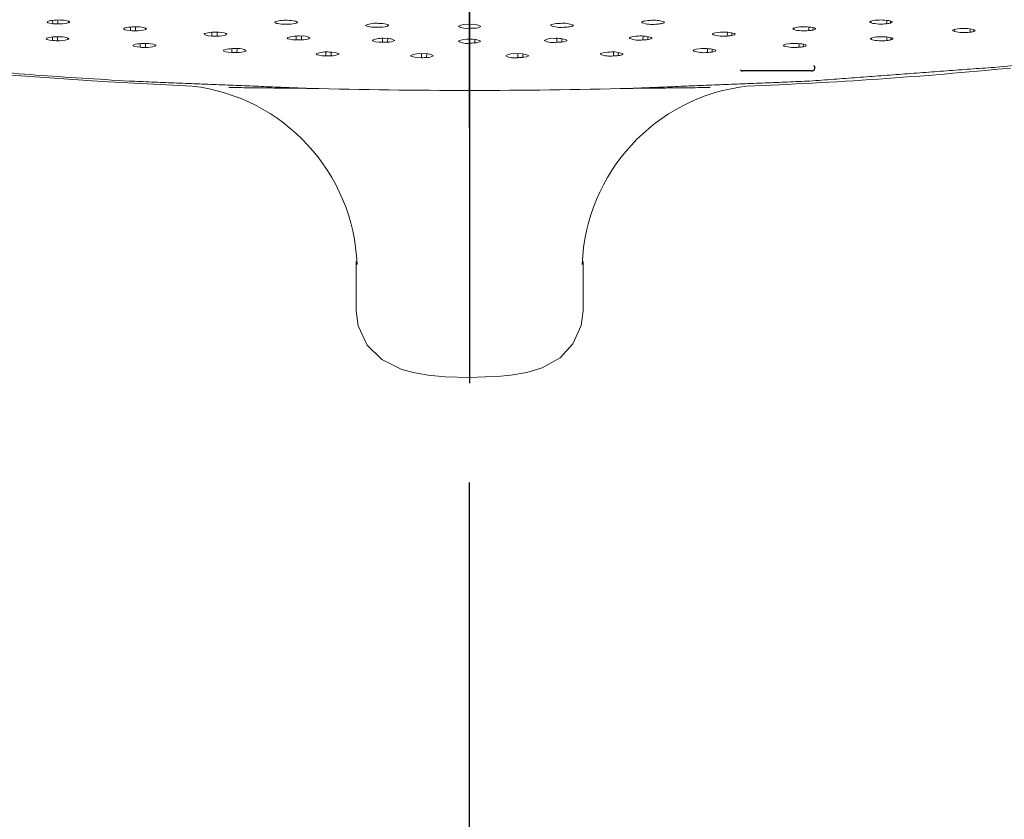
# Model space of a CAD drawing. Extents: x -562 to 487, y -742 to 742.
# Drawn here: x -226 to -208, y -107 to -93 of the extents above; entities that cross this region are included whole.
import ezdxf

# ---------------------------------------------------------------- set-up
doc = ezdxf.new("R2010")
doc.units = 0
doc.header["$LTSCALE"] = 25
doc.linetypes.add('CENTER', pattern=[2, 1.25, -0.25, 0.25, -0.25])
doc.linetypes.add('PHANTOM-S', pattern=[2.5, 1.25, -0.25, 0.25, -0.25, 0.25, -0.25])
doc.layers.get('0').update_dxf_attribs({"linetype": 'CONTINUOUS'})
doc.layers.get('DEFPOINTS').update_dxf_attribs({"linetype": 'CONTINUOUS'})
for name, color, linetype in [('039040\u3000吐水口Unit', 7, 'CONTINUOUS'), ('202679（ボデー）', 7, 'CONTINUOUS'), ('BALN', 7, 'CONTINUOUS')]:
    doc.layers.add(name, color=color, linetype=linetype)
doc.layers.add('FORMAT', color=7, linetype='CONTINUOUS', lineweight=0)
doc.styles.add('BIGFONT', font='ROMANS.shx', dxfattribs={"width": 0.833, "bigfont": 'bigfont.shx'})
doc.dimstyles.new('ITM', dxfattribs={"dimscale": 5, "dimtxt": 3, "dimasz": 1.5, "dimexe": 2, "dimexo": 0, "dimgap": 0.6, "dimtad": 3, "dimdec": 3, "dimdsep": 46, "dimtxsty": 'BIGFONT', "dimblk": 'OPEN', "dimblk1": 'OPEN', "dimblk2": 'OPEN', "dimcen": 0, "dimclrd": 4, "dimclre": 4, "dimclrt": 256, "dimadec": 3, "dimazin": 2, "dimtp": 495, "dimtfac": 1, "dimtdec": 3, "dimtmove": 0, "dimatfit": 3, "dimldrblk": 'OPEN', "dimfxl": 1, "dimarcsym": 0})

# ---------------------------------------------------------------- blocks, each defined once
blk = doc.blocks.new('_OPEN')
at = {"color": 0, "linetype": 'ByBlock'}
for p, q in [((-1, 0.1667), (0, 0)), ((0, 0), (-1, -0.1667)), ((0, 0), (-1, 0))]:
    blk.add_line(p, q, dxfattribs=at)
blk = doc.blocks.new('*D4')
at = {"layer": 'BALN', "color": 4, "lineweight": -2}
for p, q in [((-283.124, -88.142), (-283.124, -266.642)), ((-152.124, -88.142), (-152.124, -266.642)), ((-275.624, -256.642), (-159.624, -256.642))]:
    blk.add_line(p, q, dxfattribs=at)
at = {"layer": 'DEFPOINTS', "color": 0}
for p in [(-283.124, -88.142), (-152.124, -88.142), (-152.124, -256.642)]:
    blk.add_point(p, dxfattribs=at)
at = {"layer": 'BALN', "color": 4, "lineweight": -2, "xscale": 7.5, "yscale": 7.5, "zscale": 7.5, "rotation": 180}
blk.add_blockref('_OPEN', (-283.124, -256.642), dxfattribs=at)
at = {"layer": 'BALN', "color": 4, "lineweight": -2, "xscale": 7.5, "yscale": 7.5, "zscale": 7.5}
blk.add_blockref('_OPEN', (-152.124, -256.642), dxfattribs=at)
at = {"layer": 'BALN', "insert": (-217.699, -246.142), "char_height": 15, "attachment_point": 5, "style": 'BIGFONT'}
blk.add_mtext('131', dxfattribs=at)

msp = doc.modelspace()

# ---------------------------------------------------------------- linework, layer by layer
at = {"layer": '039040\u3000吐水口Unit', "color": 3, "linetype": 'CENTER'}
msp.add_line((-217.62376244, -195.14295129), (-217.62378227, 14.03069374), dxfattribs=at)
at = {"layer": '202679（ボデー）', "color": 2}
msp.add_line((-211.59701502, -94.14159586), (-212.80616817, -94.14159586), dxfattribs=at)
for centre, start, end in [((-211.59701502, -94.08159586), 270, 40.30887463), ((-212.80616817, -94.08159586), 219.785201597, 270)]:
    msp.add_arc(centre, 0.06, start, end, dxfattribs=at)
at = {"layer": 'BALN', "color": 3, "linetype": 'PHANTOM-S'}
msp.add_line((-217.62378085, -80.63969162), (-217.62378085, -99.63969162), dxfattribs=at)
at = {"layer": 'FORMAT', "color": 2}
for p, q in [((-224.97378153, -93.30827833), (-224.97591154, -93.2489233)), ((-224.88576458, -93.31286882), (-224.88551188, -93.24367477)), ((-224.69766061, -93.26178856), (-224.70057645, -93.2955664)), ((-223.60281018, -93.42957936), (-223.60465207, -93.36652158)), ((-223.51251213, -93.4325471), (-223.51172779, -93.36365259)), ((-211.64475288, -93.42957936), (-211.64291099, -93.36652158)), ((-211.57163095, -93.41991258), (-211.56898308, -93.37706767)), ((-210.54698661, -93.2955664), (-210.54990259, -93.26178697)), ((-210.27378153, -93.30827833), (-210.27165151, -93.24892307)), ((-210.20687914, -93.29733726), (-210.20453206, -93.2615645)), ((-224.97842763, -93.60412833), (-224.97992391, -93.54270505)), ((-224.88914777, -93.60791263), (-224.88834267, -93.53882281)), ((-223.33643207, -93.38581895), (-223.33875376, -93.41197807)), ((-222.16633135, -93.52533115), (-222.16778752, -93.45974478)), ((-222.07474151, -93.52664361), (-222.07344144, -93.45817496)), ((-221.91304105, -93.48889137), (-221.91431665, -93.50303335)), ((-220.68008338, -93.59448461), (-220.68109089, -93.52706202)), ((-220.58820524, -93.59412742), (-220.58643866, -93.52714814)), ((-214.80469153, -93.5677346), (-214.80574517, -93.55611181)), ((-214.56747968, -93.59448461), (-214.56647218, -93.52706221)), ((-214.48438146, -93.58766904), (-214.48157206, -93.53380454)), ((-213.33324642, -93.50303335), (-213.33452203, -93.48889119)), ((-213.08123171, -93.52533115), (-213.07977554, -93.45974478)), ((-213.00269139, -93.51704457), (-212.99991959, -93.4686716)), ((-211.9088093, -93.41197807), (-211.91113106, -93.38581815)), ((-210.26913543, -93.60412833), (-210.26763915, -93.54270505)), ((-209.07729108, -93.44669042), (-209.08026098, -93.41044625)), ((-208.80062916, -93.45690203), (-208.79894426, -93.39921967)), ((-208.737116, -93.44536794), (-208.73526843, -93.41149915)), ((-224.7069601, -93.55942159), (-224.70942821, -93.58895092)), ((-223.42934231, -93.72389299), (-223.43057798, -93.65965887)), ((-223.33827356, -93.72603603), (-223.33706734, -93.65714606)), ((-223.16896203, -93.68030309), (-223.17095264, -93.70391607)), ((-220.44202014, -93.55834286), (-220.44287152, -93.5677346)), ((-219.16034994, -93.6362821), (-219.16086864, -93.56725254)), ((-219.06919013, -93.63425917), (-219.06702752, -93.5696324)), ((-217.62378153, -93.65026566), (-217.62378153, -93.58080639)), ((-217.53433881, -93.64659916), (-217.53186746, -93.58507948)), ((-216.08721312, -93.6362821), (-216.08669442, -93.56725254)), ((-216.00046745, -93.63101219), (-215.99779082, -93.57335866)), ((-212.07661042, -93.70391607), (-212.07860114, -93.68030177)), ((-211.81822075, -93.72389299), (-211.81698508, -93.65965896)), ((-211.74228556, -93.714904), (-211.73998639, -93.66862831)), ((-210.53813484, -93.58895092), (-210.54060296, -93.55942158)), ((-210.1990272, -93.59381027), (-210.19718653, -93.55868839)), ((-221.81665006, -93.81488386), (-221.81757966, -93.74799412)), ((-221.72479018, -93.81536215), (-221.72321851, -93.7475257)), ((-221.57064498, -93.77776788), (-221.57170107, -93.79032628)), ((-220.15801986, -93.87610399), (-220.15859262, -93.8079318)), ((-220.06637529, -93.8749123), (-220.06449179, -93.80897913)), ((-218.47162402, -93.90688267), (-218.4718184, -93.83773552)), ((-218.38119883, -93.90403405), (-218.3790805, -93.8410708)), ((-216.77593904, -93.90688267), (-216.77574466, -93.83773574)), ((-216.68772395, -93.90240833), (-216.68542292, -93.84239757)), ((-215.0895432, -93.87610399), (-215.08897044, -93.8079318)), ((-215.00450471, -93.87005296), (-215.00213101, -93.81435018)), ((-213.67586197, -93.79032629), (-213.67691808, -93.77776786)), ((-213.430913, -93.81488386), (-213.4299834, -93.74799412)), ((-213.34998282, -93.80732242), (-213.34761718, -93.75634724)), ((-219.62378153, -97.49950567), (-219.62378153, -98.36971135)), ((-215.62378153, -98.36971135), (-215.62378153, -97.49950566))]:
    msp.add_line(p, q, dxfattribs=at)
at = {"layer": 'FORMAT', "color": 2, "flags": 128}
for points in [[(-239.12378153, -89.12802194), (-239.08053014, -89.59963161), (-238.86327383, -90.26673022), (-238.49003827, -90.85577437), (-237.95539821, -91.38707819), (-237.18550636, -91.89846183), (-236.37253327, -92.2850453), (-235.46079456, -92.61934328), (-234.45301185, -92.91541464), (-233.29637554, -93.19315816), (-232.00583577, -93.44848686), (-230.59262864, -93.67956086), (-229.07168217, -93.88451354), (-227.46237743, -94.06156677), (-225.79171256, -94.20905416), (-224.1039151, -94.32538493), (-222.51407946, -94.40782162)], [(-224.97378153, -93.30827833), (-225.0255015, -93.30081712), (-225.06012179, -93.29081078), (-225.07364161, -93.27936841), (-225.06466608, -93.26785824), (-225.04698661, -93.26083676)], [(-224.70057645, -93.2955664), (-224.67727256, -93.28461726), (-224.6760941, -93.27294866), (-224.69732148, -93.26186474), (-224.7382275, -93.25267472), (-224.77378153, -93.24812483)], [(-223.33875376, -93.41197807), (-223.32216821, -93.40066543), (-223.32802184, -93.3890389), (-223.35580667, -93.37840115), (-223.40202195, -93.37000418), (-223.44011553, -93.36612516)], [(-220.9065214, -93.31777089), (-220.94332728, -93.3154377), (-220.97680772, -93.31190334), (-221.00567804, -93.30730343), (-221.02883046, -93.30181446), (-221.04537659, -93.29564706), (-221.05468157, -93.28903787), (-221.05638833, -93.28224049), (-221.05043141, -93.27551575)], [(-220.66306873, -93.29276937), (-220.65711115, -93.28604258), (-220.6588219, -93.27924319), (-220.66813528, -93.27263226), (-220.68469372, -93.2664636), (-220.70786148, -93.26097406), (-220.73674907, -93.25637439), (-220.77024736, -93.2528412), (-220.80707022, -93.25050899)], [(-219.27822068, -93.37170966), (-219.31642035, -93.37019591), (-219.35218777, -93.36741808), (-219.38415049, -93.36348277), (-219.41108209, -93.35854097), (-219.43194917, -93.35278231), (-219.44595106, -93.34642775), (-219.45255047, -93.33972111), (-219.45149422, -93.33291975)], [(-219.05473294, -93.34160681), (-219.05367751, -93.3348034), (-219.06028232, -93.32809486), (-219.07429381, -93.32173875), (-219.09517401, -93.31597911), (-219.12212125, -93.31103707), (-219.15410092, -93.30710238), (-219.1898852, -93.30432611), (-219.22810018, -93.30281368)], [(-216.19281822, -93.34162319), (-216.19389229, -93.33481987), (-216.18730584, -93.32811079), (-216.17331176, -93.32175352), (-216.15244733, -93.31599216), (-216.12551363, -93.3110479), (-216.09354474, -93.30711057), (-216.05776806, -93.30433134), (-216.01955723, -93.30281575)], [(-215.79604433, -93.33290188), (-215.79447846, -93.33769391), (-215.79673212, -93.34247766), (-215.80276226, -93.34716178), (-215.81245371, -93.35165681), (-215.82562139, -93.3558769), (-215.84201383, -93.35974146), (-215.86131794, -93.36317668), (-215.88316507, -93.36611695)], [(-214.58447069, -93.29278537), (-214.59044668, -93.28605907), (-214.58875456, -93.27925954), (-214.57945928, -93.27264784), (-214.56291773, -93.26647782), (-214.539765, -93.26098636), (-214.51089002, -93.25638431), (-214.47740141, -93.25284836), (-214.44058495, -93.25051309)], [(-214.19711973, -93.27549748), (-214.19210749, -93.28021764), (-214.19089063, -93.28501272), (-214.19349238, -93.28979115), (-214.19986306, -93.29446166), (-214.20988099, -93.29893505), (-214.22335486, -93.3031259), (-214.24002734, -93.30695416), (-214.25958001, -93.31034672)], [(-211.9088093, -93.41197807), (-211.92539604, -93.40066288), (-211.91953377, -93.38903396), (-211.89174003, -93.37839696), (-211.84551765, -93.37000114), (-211.80744753, -93.36612516)], [(-210.54698661, -93.2955664), (-210.57029373, -93.28461427), (-210.57146367, -93.27294264), (-210.55022519, -93.26185942), (-210.50930993, -93.25267061), (-210.47378153, -93.24812483)], [(-210.20057645, -93.26083676), (-210.17724327, -93.27177238), (-210.1760657, -93.28343272), (-210.19715942, -93.29449452), (-210.20687914, -93.29733726)], [(-224.70942822, -93.58895092), (-224.68945391, -93.57780198), (-224.6918033, -93.56613572), (-224.71635306, -93.5552607), (-224.75998167, -93.54645632), (-224.79683143, -93.54223967)], [(-223.60281018, -93.42957936), (-223.65873813, -93.42309781), (-223.69919214, -93.41377468), (-223.7195257, -93.40264039), (-223.71752796, -93.39103036), (-223.70417195, -93.38372644)], [(-222.16633135, -93.52533115), (-222.22585453, -93.51990026), (-222.27169904, -93.51136249), (-222.29862354, -93.50065828), (-222.30362546, -93.48907558), (-222.29473925, -93.48156925)], [(-221.90575616, -93.49282288), (-221.90463165, -93.49148163), (-221.91745187, -93.48002504), (-221.95148796, -93.46994989), (-222.00250467, -93.46243778), (-222.04272455, -93.45927145)], [(-220.68008339, -93.59448461), (-220.74254965, -93.59016389), (-220.79328237, -93.58250502), (-220.82650284, -93.57234816), (-220.83844962, -93.5609197), (-220.83413057, -93.5532932)], [(-214.80469153, -93.5677346), (-214.80736797, -93.55606784), (-214.78771031, -93.54490468), (-214.74778807, -93.53550357), (-214.69252332, -93.52896001), (-214.65064435, -93.52654319)], [(-214.41343249, -93.5532932), (-214.41070189, -93.56494566), (-214.43033219, -93.57609848), (-214.47007863, -93.585487), (-214.48438146, -93.58766904)], [(-213.33324642, -93.50303335), (-213.34293106, -93.49147907), (-213.33010081, -93.48002027), (-213.29605631, -93.46994602), (-213.24503323, -93.46243519), (-213.20483851, -93.45927145)], [(-212.95282381, -93.48156925), (-212.94308635, -93.49155992), (-212.95035964, -93.50161348), (-212.97896064, -93.51215906), (-213.00269139, -93.51704457)], [(-211.54339111, -93.38372644), (-211.52769307, -93.39348563), (-211.52887471, -93.40361614), (-211.55097107, -93.4146231), (-211.57163095, -93.41991258)], [(-210.53813484, -93.58895092), (-210.55810915, -93.57780198), (-210.55575976, -93.56613573), (-210.53121, -93.5552607), (-210.48758139, -93.54645632), (-210.45073163, -93.54223967)], [(-209.07729108, -93.44669042), (-209.10386713, -93.43596511), (-209.10855319, -93.42432012), (-209.0906842, -93.41305906), (-209.05259444, -93.40351101), (-209.01848478, -93.39864858)], [(-208.74182286, -93.40886019), (-208.71522574, -93.41956878), (-208.71053551, -93.43120245), (-208.72826644, -93.44244079), (-208.737116, -93.44536794)], [(-224.97842763, -93.60412833), (-225.03232545, -93.59714738), (-225.06991411, -93.58746939), (-225.08686403, -93.57616557), (-225.08136987, -93.5645896), (-225.06583083, -93.55741707)], [(-223.42934231, -93.723893), (-223.48714709, -93.7179286), (-223.53035556, -93.7089859), (-223.55401702, -93.69805167), (-223.55552118, -93.68643939), (-223.54438481, -93.6790241)], [(-223.17095264, -93.70391607), (-223.15779926, -93.69246775), (-223.16715067, -93.68090994), (-223.1981051, -93.67053942), (-223.24678902, -93.66257419), (-223.28599513, -93.65904718)], [(-219.16034994, -93.6362821), (-219.22507487, -93.63311888), (-219.28013996, -93.62642284), (-219.31929243, -93.6169246), (-219.33805321, -93.6057756), (-219.33834863, -93.59811248)], [(-215.90921443, -93.59811248), (-215.91165174, -93.60823638), (-215.93080338, -93.61780766), (-215.97140578, -93.6270902), (-216.00046745, -93.63101219)], [(-212.07661042, -93.70391607), (-212.08976415, -93.69246565), (-212.08040507, -93.68090595), (-212.04944352, -93.67053611), (-212.00075407, -93.66257187), (-211.96156793, -93.65904718)], [(-211.70317825, -93.6790241), (-211.68998392, -93.69045893), (-211.69932535, -93.70200771), (-211.73012467, -93.71236032), (-211.74228556, -93.714904)], [(-210.18173223, -93.55741707), (-210.16327266, -93.56686976), (-210.16104774, -93.57684352), (-210.17922968, -93.588065), (-210.1990272, -93.59381027)], [(-221.81665006, -93.81488386), (-221.87772848, -93.81000136), (-221.92608335, -93.80189193), (-221.95619712, -93.79144708), (-221.96468311, -93.77992572), (-221.95807142, -93.77234891)], [(-220.15801986, -93.87610399), (-220.22170274, -93.87235689), (-220.27467424, -93.86516958), (-220.31091037, -93.85532855), (-220.32628522, -93.84402433), (-220.32427064, -93.83636903)], [(-219.9291953, -93.84723485), (-219.93003662, -93.83556181), (-219.95302202, -93.82459419), (-219.99571681, -93.81556786), (-220.05287378, -93.80953434), (-220.09544608, -93.80749988)], [(-218.47162402, -93.90688267), (-218.53721361, -93.90431202), (-218.59422135, -93.89812558), (-218.63618285, -93.88899619), (-218.65827812, -93.87803297), (-218.66088274, -93.87038302)], [(-216.58668032, -93.87038302), (-216.59448072, -93.88196621), (-216.62391667, -93.89244849), (-216.67163164, -93.90064171), (-216.68772395, -93.90240833)], [(-215.31836776, -93.84723485), (-215.31752427, -93.83555975), (-215.29452909, -93.82459055), (-215.25182816, -93.81556514), (-215.19466699, -93.8095328), (-215.15211698, -93.80749988)], [(-214.92329242, -93.83636903), (-214.92255794, -93.84634961), (-214.93819079, -93.85595461), (-214.97545212, -93.86565122), (-215.00450471, -93.87005296)], [(-213.67586197, -93.79032629), (-213.682051, -93.77869984), (-213.66578476, -93.76737334), (-213.62875064, -93.7576223), (-213.5755338, -93.75058546), (-213.53444062, -93.74779135)], [(-213.28949164, -93.77234891), (-213.28275332, -93.7822615), (-213.29251876, -93.79209763), (-213.32373905, -93.80241746), (-213.34998282, -93.80732242)], [(-219.62378153, -98.36971136), (-219.58986955, -98.63191886), (-219.43137222, -98.97027234), (-219.17357476, -99.22670211), (-218.81853525, -99.40138042), (-218.5869899, -99.46171073), (-218.35424372, -99.50008385), (-218.05370353, -99.52927319), (-217.62378153, -99.54335953)], [(-217.62378153, -99.54335953), (-217.07282905, -99.51975283), (-216.89477888, -99.50027415), (-216.61341254, -99.45159411), (-216.34218792, -99.37015156), (-216.02953081, -99.19350959), (-215.80179116, -98.94948681), (-215.65568971, -98.62417608), (-215.62378153, -98.36971136)]]:
    msp.add_lwpolyline(points, dxfattribs=at)
at = {"layer": 'FORMAT', "color": 2}
for centre, radius, start, end in [((-224.87039759, -94.11387112), 0.87112072, 83.632219898, 101.695755229), ((-224.87670714, -92.2931017), 1.01980735, 264.537804836, 269.491119477), ((-224.863355, -92.55303197), 0.76016724, 268.310686952, 282.36479526), ((-223.52001098, -94.15702703), 0.79492707, 84.231653529, 103.395426917), ((-220.86906139, -93.84389879), 0.59661912, 84.035969483, 107.697791068), ((-220.8566767, -92.17972882), 1.13900267, 267.50094832, 272.11651658), ((-220.80202278, -92.92689957), 0.39138152, 268.180418675, 290.801150396), ((-219.28109725, -93.75343389), 0.45372598, 83.292304174, 112.05833341), ((-219.25329093, -92.25102401), 1.12083527, 268.730167212, 273.395668666), ((-219.17331973, -93.11128226), 0.25907706, 267.050872767, 297.249657833), ((-217.67226696, -93.63422375), 0.31759663, 81.22736555, 118.483973785), ((-217.67223564, -93.07559147), 0.31790061, 241.539328221, 278.758581331), ((-217.57538104, -93.63471301), 0.31808173, 61.546030212, 98.761002344), ((-217.51753513, -93.2335813), 0.15343833, 263.764572227, 307.657541687), ((-216.02241321, -92.9207663), 0.45404668, 247.956967453, 276.700475344), ((-215.96653492, -93.75397323), 0.45426253, 67.961306732, 96.70294164), ((-215.98747191, -92.43051574), 0.94124142, 271.092399983, 276.336434427), ((-214.40311342, -92.72406108), 0.59694035, 252.313331462, 275.959812562), ((-214.3785506, -93.84443631), 0.59715413, 72.316044902, 95.962833589), ((-214.37312738, -92.51943951), 0.79884652, 272.282336259, 278.13528415), ((-211.72755208, -94.15702703), 0.79492707, 76.604573087, 95.76834647), ((-210.3731439, -92.5015559), 0.81281853, 257.650383036, 277.021641063), ((-210.37716465, -94.11385356), 0.87110335, 78.304063155, 96.367961591), ((-210.30983696, -92.87778914), 0.43199645, 274.787608263, 283.788010103), ((-224.88485231, -94.37360369), 0.83601066, 83.956309538, 102.502295248), ((-223.52179207, -92.33969028), 1.09289622, 265.748673973, 270.486512796), ((-223.4999941, -92.79409118), 0.63857862, 268.876761627, 284.625427851), ((-222.10822408, -94.15429319), 0.69810129, 84.616289831, 105.496228141), ((-222.10431415, -92.39392177), 1.13310781, 266.862522774, 271.49551535), ((-222.06821587, -93.01415815), 0.51252701, 269.270474313, 287.474141906), ((-220.65101192, -94.11199951), 0.58794998, 84.721146534, 108.146802918), ((-220.56229316, -93.73861667), 0.21488157, 55.741038847, 99.272945693), ((-217.62230878, -92.33718763), 1.0524718, 269.917247174, 274.783458262), ((-214.59654636, -94.11195715), 0.58790823, 71.852353565, 95.279696877), ((-213.15452574, -92.91840443), 0.61133629, 253.001642005, 276.885840742), ((-213.13933898, -94.1542932), 0.69810129, 74.503772027, 95.383710097), ((-213.11509885, -92.82799076), 0.6981623, 272.780450561, 279.265221298), ((-211.72973723, -92.7150216), 0.71959372, 255.590432086, 276.782487423), ((-211.68183376, -92.86770059), 0.56310101, 273.775728751, 281.286027453), ((-210.36271075, -94.37360369), 0.83601066, 77.497704815, 96.043690441), ((-208.90796922, -92.61216339), 0.85153112, 258.530632191, 277.241705441), ((-208.91293935, -94.292009), 0.89957361, 79.034402411, 96.737935337), ((-208.83480129, -93.08809449), 0.37038727, 275.293667027, 285.291992357), ((-224.88893042, -92.54774053), 1.06017212, 265.157463349, 269.988253493), ((-224.86893604, -92.93830588), 0.66991172, 268.271081852, 283.774589851), ((-223.3583517, -94.40420521), 0.74866278, 84.45383537, 104.388009824), ((-223.35754325, -92.60884178), 1.11736042, 266.315763694, 270.988156026), ((-223.32923291, -93.15053305), 0.57557398, 269.100007137, 285.961747528), ((-220.63856256, -92.45781926), 1.13742345, 267.907994132, 272.537494278), ((-220.5840338, -93.20375677), 0.39039294, 269.387769201, 291.197889444), ((-219.1644843, -94.03750373), 0.47253939, 84.420226543, 111.5883912), ((-219.13927564, -92.53096701), 1.10551597, 268.907712467, 273.634772643), ((-219.08007333, -93.82194693), 0.25763128, 57.207280958, 98.586559989), ((-219.05890311, -93.37914708), 0.25531941, 267.690883455, 297.618934868), ((-217.66469522, -93.9384357), 0.35996201, 83.473592431, 116.228559805), ((-217.67970133, -93.37905312), 0.27691744, 238.647610588, 281.650237175), ((-217.58286024, -93.93839196), 0.35991942, 63.769447349, 96.528400222), ((-217.62160857, -92.61048357), 1.03978436, 269.88026211, 274.814534837), ((-217.52694528, -93.46063894), 0.18610714, 267.723195308, 303.664201492), ((-216.16748973, -93.82194692), 0.25763126, 81.41343886, 122.792720781), ((-216.14622236, -93.25888257), 0.38198494, 245.104713293, 278.886669916), ((-216.08307876, -94.03750373), 0.47253939, 68.411608802, 95.579773456), ((-216.10109168, -92.69125703), 0.94512697, 270.841380665, 276.111656592), ((-214.63213186, -93.10266247), 0.49605335, 249.643207043, 277.488843464), ((-214.59356786, -92.76641605), 0.82847941, 271.804498687, 277.573118594), ((-211.89699192, -93.06170412), 0.66685755, 254.37437028, 276.783783882), ((-211.88920927, -94.40417815), 0.74863605, 75.611630596, 95.546524117), ((-211.85425558, -93.09425749), 0.63066582, 273.27553662, 280.226653354), ((-210.36101097, -92.84108271), 0.76855692, 256.675672519, 276.865723427), ((-210.30619584, -93.10897209), 0.49654122, 274.280372861, 282.464244539), ((-221.77251862, -94.38924372), 0.64419644, 84.709703123, 106.740506821), ((-221.76479017, -92.67622583), 1.13983839, 267.392280253, 272.011075682), ((-221.71471107, -93.39642173), 0.41906165, 268.621811409, 289.95380522), ((-221.68190966, -93.95881721), 0.21332171, 57.102381432, 98.413603635), ((-220.14505757, -94.3355628), 0.5303883, 84.632817558, 109.748392207), ((-220.12682489, -92.75062526), 1.12591097, 268.412335185, 273.077661713), ((-220.06221024, -93.54175906), 0.33317927, 269.283730514, 293.530007795), ((-218.49375463, -94.25068991), 0.41540959, 84.049526687, 113.723370876), ((-218.46028111, -92.83031585), 1.07662658, 269.396343172, 274.212384731), ((-218.4112762, -94.14207513), 0.30709624, 60.794568865, 97.373810372), ((-218.36911574, -93.69829303), 0.20609554, 266.638901584, 301.500062818), ((-216.83628686, -94.14207512), 0.30709624, 82.626189197, 119.205431814), ((-216.83312642, -93.58403479), 0.32787368, 242.182256333, 280.044846102), ((-216.75380271, -94.25065334), 0.41537382, 66.275321659, 95.951780431), ((-216.78221859, -92.91122439), 0.99567808, 270.361356131, 275.445841429), ((-215.15101806, -93.44207332), 0.43836262, 247.557202202, 278.061587973), ((-215.10250549, -94.33556282), 0.53038832, 70.251608307, 95.367182176), ((-215.1100539, -92.98728462), 0.889056, 271.321942456, 276.818265609), ((-213.49949849, -93.26509022), 0.55405506, 251.439006755, 277.110782627), ((-213.47504444, -94.38924373), 0.64419644, 73.259493394, 95.290296779), ((-213.46146386, -93.05101828), 0.76447628, 272.290328256, 278.385153627), ((-215.95843489, -13.60167993), 80.87163888, 272.275098298, 275.5839815538), ((-222.89478713, -97.67404543), 3.2883364, 2.158421119, 83.351663049), ((-212.35270755, -97.67413036), 3.28840808, 96.904645809, 177.840138378)]:
    msp.add_arc(centre, radius, start, end, dxfattribs=at)
at = {"layer": 'FORMAT', "color": 3}
msp.add_arc((-217.6237817, 17.13794326), 111.62175122, 268.5454970503, 271.4545031515, dxfattribs=at)
msp.add_open_spline([(-223.62378048, -94.31950151), (-224.17727599, -94.2856726), (-225.281971, -94.2181551), (-226.86475952, -94.08439381), (-228.44858035, -93.92056448), (-230.02830951, -93.7184759), (-231.58239359, -93.4719337), (-233.04435901, -93.18265799), (-234.36379852, -92.85075912), (-235.4863878, -92.47808802), (-236.28304154, -92.10597668), (-236.79388835, -91.74798004), (-237.16661619, -91.29880856), (-237.14527659, -90.83953339), (-236.72414166, -90.38694245), (-236.21385238, -90.05670897), (-235.52128628, -89.73915368), (-234.57452178, -89.40906665), (-233.33104989, -89.07591526), (-231.76883476, -88.75452735), (-230.06541192, -88.48037274), (-228.27628437, -88.25321547), (-226.45065952, -88.07119567), (-224.35010829, -87.91022472), (-222.0180911, -87.78797907), (-219.7272677, -87.72464321), (-217.74874685, -87.70719506), (-215.99092955, -87.71854748), (-214.13317193, -87.76058071), (-212.19558661, -87.83876673), (-210.20680755, -87.95857967), (-208.205419, -88.12393745), (-206.23790689, -88.33823923), (-204.35840397, -88.60350204), (-202.77956424, -88.89062408), (-201.4953851, -89.18439895), (-200.13052707, -89.57140379), (-199.10464239, -89.99473873), (-198.46120815, -90.43937634), (-198.17819974, -90.77774137), (-198.09148306, -91.11697257), (-198.20973586, -91.48516311), (-198.59355126, -91.87653611), (-199.29694512, -92.27897769), (-200.23750806, -92.64774323), (-201.36398354, -92.97916094), (-202.62602536, -93.27183454), (-204.16245442, -93.55785982), (-206.01034421, -93.83432443), (-207.5200297, -93.99093673), (-208.27498352, -94.0692544)], degree=3, knots=[0, 0, 0, 0, 0.0165010375, 0.0329336257, 0.0494324872, 0.0683259683, 0.0880432077, 0.1085551012, 0.1305663023, 0.1532417523, 0.1765375245, 0.1947221926, 0.2129116821, 0.2499869959, 0.2685463142, 0.2871103735, 0.3052950411, 0.3234845301, 0.346775876, 0.3694514219, 0.3914669535, 0.4119745547, 0.4316917563, 0.4505895666, 0.4764790144, 0.4999998727, 0.515681908, 0.5321647358, 0.5494313375, 0.5683248187, 0.588042058, 0.6085539515, 0.6305651526, 0.6532406026, 0.6765363748, 0.6947210429, 0.7129105324, 0.7499858463, 0.7685451645, 0.7871092239, 0.8052938914, 0.8234833804, 0.8467747263, 0.8694502723, 0.8914658038, 0.9119734051, 0.9316906066, 0.950588417, 0.9752905731, 1, 1, 1, 1], dxfattribs=at)
at = {"layer": 'FORMAT', "color": 2}
for points in [[(-216.19281824, -93.34162319), (-216.19327493, -93.33515062)], [(-214.58447071, -93.29278537), (-214.58552152, -93.27755287)]]:
    msp.add_open_spline(points, degree=1, dxfattribs=at)
at = {"layer": 'FORMAT', "color": 3}
for points in [[(-208.27498353, -94.0692544), (-211.62378227, -94.31950149)], [(-220.45709211, -94.447843), (-223.62378048, -94.31950151)], [(-211.62378227, -94.31950149), (-214.79047089, -94.447843)], [(-220.45709736, -94.44784274), (-221.86862079, -94.43289741)], [(-213.38060137, -94.4328806), (-214.79047089, -94.447843)]]:
    msp.add_open_spline(points, degree=1, dxfattribs=at)

# ---------------------------------------------------------------- dimensions: what is measured, and where the dimension line sits
at = {"layer": 'BALN', "color": 4}
dim = msp.add_linear_dim(base=(-152.123780851, -256.6415958585), p1=(-283.123780851, -88.1415958585), p2=(-152.123780851, -88.1415958585), dimstyle='ITM', override={"dimdec": 8, "dimadec": 8}, dxfattribs=at)
dim.commit()
dim.dimension.update_dxf_attribs({"geometry": '*D4', "text_midpoint": (-217.6993768475, -256.6415958585), "dimtype": 160})

doc.saveas('drawing.dxf')
